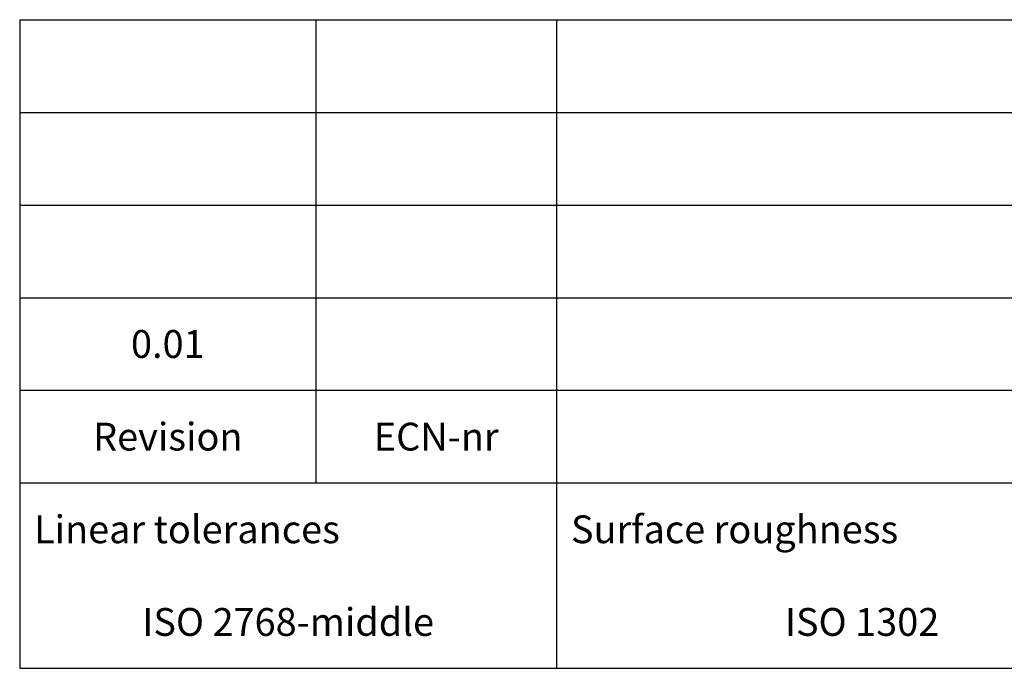
# Model space of a CAD drawing. Units: millimetres. Extents: x 0 to 594, y 0 to 420.
# Drawn here: x 414 to 467, y 52 to 87 of the extents above; entities that cross this region are included whole.
import ezdxf

# ---------------------------------------------------------------- set-up
doc = ezdxf.new("R2010")
doc.units = ezdxf.units.MM
doc.header["$LTSCALE"] = 0.2
doc.layers.add('256', color=7, linetype='Continuous', true_color=0xffffff)
doc.styles.add('Arial Unicode MS', font='ARIALUNI.TTF')

# ---------------------------------------------------------------- blocks, each defined once
blk = doc.blocks.new('TabularNote1')
at = {"layer": '256', "color": 163, "linetype": 'Continuous'}
for p, q in [((414, 62), (443, 62)), ((414, 62), (414, 57)), ((443, 62), (443, 57)), ((443, 62), (476, 62)), ((414, 57), (414, 52)), ((443, 57), (443, 52)), ((414, 52), (443, 52)), ((443, 52), (476, 52))]:
    blk.add_line(p, q, dxfattribs=at)
at = {"layer": '256', "color": 1, "linetype": 'Continuous', "char_height": 1.5, "line_spacing_factor": 1.069626, "style": 'Arial Unicode MS'}
for s, insert, attachment_point in [('\\W01.000;Linear tolerances', (414.775, 59.5), 4), ('\\W01.000;Surface roughness', (443.775, 59.5), 4), ('\\W01.000;ISO 2768-middle', (428.5, 54.5), 5), ('\\W01.000;ISO 1302', (459.5, 54.5), 5)]:
    blk.add_mtext(s, dxfattribs=dict(at, insert=insert, attachment_point=attachment_point))
blk = doc.blocks.new('TabularNote3')
at = {"layer": '256', "color": 163, "linetype": 'Continuous'}
for p, q in [((414, 87), (430, 87)), ((414, 87), (414, 82)), ((430, 87), (430, 82)), ((430, 87), (443, 87)), ((443, 87), (443, 82)), ((443, 87), (557, 87)), ((414, 82), (430, 82)), ((414, 82), (414, 77)), ((430, 82), (443, 82)), ((430, 82), (430, 77)), ((443, 82), (557, 82)), ((443, 82), (443, 77)), ((414, 77), (430, 77)), ((414, 77), (414, 72)), ((430, 77), (443, 77)), ((430, 77), (430, 72)), ((443, 77), (557, 77)), ((443, 77), (443, 72)), ((414, 72), (430, 72)), ((414, 72), (414, 67)), ((430, 72), (443, 72)), ((430, 72), (430, 67)), ((443, 72), (557, 72)), ((443, 72), (443, 67)), ((414, 67), (430, 67)), ((414, 67), (414, 62)), ((430, 67), (443, 67)), ((430, 67), (430, 62)), ((443, 67), (557, 67)), ((443, 67), (443, 62)), ((414, 62), (430, 62)), ((430, 62), (443, 62)), ((443, 62), (557, 62))]:
    blk.add_line(p, q, dxfattribs=at)
at = {"layer": '256', "color": 1, "linetype": 'Continuous', "insert": (422, 69.5), "char_height": 1.5, "attachment_point": 5, "line_spacing_factor": 1.069626, "style": 'Arial Unicode MS'}
blk.add_mtext('\\W01.000;0.01', dxfattribs=at)
at = {"layer": '256', "color": 7, "linetype": 'Continuous', "char_height": 1.5, "attachment_point": 5, "line_spacing_factor": 1.069626, "style": 'Arial Unicode MS'}
for s, insert in [('\\W01.000;Revision', (422, 64.5)), ('\\W01.000;ECN-nr', (436.5, 64.5))]:
    blk.add_mtext(s, dxfattribs=dict(at, insert=insert))

msp = doc.modelspace()

# ---------------------------------------------------------------- block references
at = {"layer": '256', "color": 163, "linetype": 'Continuous', "lineweight": -3}
for name in ['TabularNote3', 'TabularNote1']:
    msp.add_blockref(name, (0, 0), dxfattribs=at)

doc.saveas('drawing.dxf')
